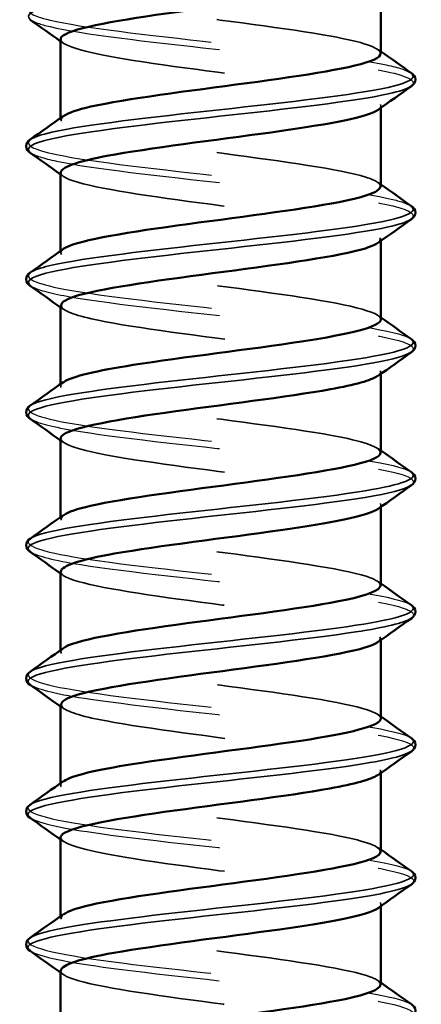
# Model space of a CAD drawing. Units: inches. Extents: x 0.4 to 25.1, y 0.3 to 16.
# Drawn here: x 5.8 to 6.1, y 9.4 to 10 of the extents above; entities that cross this region are included whole.
import ezdxf

# ---------------------------------------------------------------- set-up
doc = ezdxf.new("R2010")
doc.units = ezdxf.units.IN
doc.header["$LTSCALE"] = 1.5
doc.header["$MEASUREMENT"] = 0
doc.linetypes.add('DASHED', pattern=[0.2067, 0.1654, -0.0413])
for name, color, linetype, lineweight in [('Hidden (ANSI)', 7, 'DASHED', 35), ('Hidden Narrow (ANSI)', 7, 'DASHED', 25), ('Visible (ANSI)', 7, 'Continuous', 50), ('Visible Narrow (ANSI)', 7, 'Continuous', 35)]:
    doc.layers.add(name, color=color, linetype=linetype, lineweight=lineweight)

msp = doc.modelspace()

# ---------------------------------------------------------------- linework, layer by layer
at = {"layer": 'Hidden (ANSI)', "color": 8, "ltscale": 0.00146, "true_color": 0x808080}
for p, q in [((6.06695, 9.92575), (6.06695, 9.92698)), ((5.86695, 9.91825), (5.86695, 9.91948)), ((6.06695, 9.84275), (6.06695, 9.84398)), ((5.86695, 9.83525), (5.86695, 9.83648)), ((6.06695, 9.75975), (6.06695, 9.76098)), ((5.86695, 9.75225), (5.86695, 9.75348)), ((6.06695, 9.67675), (6.06695, 9.67798)), ((5.86695, 9.66925), (5.86695, 9.67048)), ((6.06695, 9.59375), (6.06695, 9.59498)), ((5.86695, 9.58625), (5.86695, 9.58748)), ((6.06695, 9.51075), (6.06695, 9.51198)), ((5.86695, 9.50325), (5.86695, 9.50448)), ((6.06695, 9.42775), (6.06695, 9.42898)), ((5.86695, 9.42025), (5.86695, 9.42148))]:
    msp.add_line(p, q, dxfattribs=at)
at = {"layer": 'Hidden (ANSI)', "color": 8, "ltscale": 0.425329, "true_color": 0x808080}
for points, knots in [([(6.06672, 9.95975), (6.06645, 9.96332), (6.05542, 9.9669), (6.03581, 9.97047), (6.009, 9.97535), (5.96743, 9.98024), (5.9327, 9.98512), (5.89796, 9.99), (5.87171, 9.99489), (5.86758, 9.99977), (5.86647, 10.00109), (5.86697, 10.0024), (5.86891, 10.00371)], [-129.698776, -129.698776, -129.698776, -129.698776, -128.88751, -128.88751, -128.88751, -127.778354, -127.778354, -127.778354, -126.669198, -126.669198, -126.669198, -126.370719, -126.370719, -126.370719, -126.370719]), ([(5.867, 9.96848), (5.86725, 9.96409), (5.88471, 9.95971), (5.91257, 9.95532), (5.94359, 9.95044), (5.98604, 9.94556), (6.01786, 9.94067), (6.04969, 9.93579), (6.06937, 9.9309), (6.06669, 9.92602), (6.06642, 9.92552), (6.06591, 9.92502), (6.06518, 9.92451)], [126.557184, 126.557184, 126.557184, 126.557184, 127.552952, 127.552952, 127.552952, 128.662109, 128.662109, 128.662109, 129.771265, 129.771265, 129.771265, 129.885241, 129.885241, 129.885241, 129.885241]), ([(6.0666, 9.87675), (6.06668, 9.87869), (6.06368, 9.88062), (6.05745, 9.88256), (6.04172, 9.88744), (6.00613, 9.89233), (5.96917, 9.89721), (5.9322, 9.90209), (5.89562, 9.90698), (5.87843, 9.91186), (5.86804, 9.91481), (5.86502, 9.91776), (5.86904, 9.92071)], [-135.981961, -135.981961, -135.981961, -135.981961, -135.542447, -135.542447, -135.542447, -134.433291, -134.433291, -134.433291, -133.324134, -133.324134, -133.324134, -132.653904, -132.653904, -132.653904, -132.653904]), ([(5.86715, 9.88548), (5.86706, 9.88434), (5.86807, 9.8832), (5.87027, 9.88206), (5.87972, 9.87718), (5.91056, 9.8723), (5.94677, 9.86741), (5.98298, 9.86253), (6.02284, 9.85764), (6.04565, 9.85276), (6.06316, 9.84901), (6.06998, 9.84526), (6.06502, 9.84151)], [132.840369, 132.840369, 132.840369, 132.840369, 133.098733, 133.098733, 133.098733, 134.207889, 134.207889, 134.207889, 135.317045, 135.317045, 135.317045, 136.168426, 136.168426, 136.168426, 136.168426]), ([(6.06694, 9.79375), (6.06695, 9.79405), (6.06688, 9.79435), (6.06672, 9.79465), (6.06422, 9.79953), (6.03947, 9.80441), (6.00533, 9.8093), (5.97119, 9.81418), (5.92928, 9.81907), (5.90137, 9.82395), (5.87515, 9.82854), (5.86246, 9.83313), (5.86871, 9.83771)], [-142.265147, -142.265147, -142.265147, -142.265147, -142.197383, -142.197383, -142.197383, -141.088227, -141.088227, -141.088227, -139.979071, -139.979071, -139.979071, -138.937089, -138.937089, -138.937089, -138.937089]), ([(5.86732, 9.80248), (5.8674, 9.7997), (5.87378, 9.79693), (5.88616, 9.79415), (5.90794, 9.78927), (5.94727, 9.78439), (5.98372, 9.7795), (6.02017, 9.77462), (6.052, 9.76973), (6.06269, 9.76485), (6.06731, 9.76274), (6.06788, 9.76063), (6.06486, 9.75851)], [139.123554, 139.123554, 139.123554, 139.123554, 139.75367, 139.75367, 139.75367, 140.862826, 140.862826, 140.862826, 141.971982, 141.971982, 141.971982, 142.451612, 142.451612, 142.451612, 142.451612]), ([(6.06671, 9.71075), (6.06645, 9.7143), (6.0556, 9.71784), (6.03625, 9.72139), (6.0096, 9.72627), (5.96808, 9.73116), (5.93327, 9.73604), (5.89846, 9.74092), (5.87201, 9.74581), (5.86765, 9.75069), (5.86645, 9.75203), (5.86694, 9.75337), (5.86891, 9.75471)], [-148.548332, -148.548332, -148.548332, -148.548332, -147.743164, -147.743164, -147.743164, -146.634008, -146.634008, -146.634008, -145.524852, -145.524852, -145.524852, -145.220275, -145.220275, -145.220275, -145.220275]), ([(5.867, 9.71948), (5.86724, 9.71507), (5.88495, 9.71065), (5.91308, 9.70624), (5.94423, 9.70136), (5.98668, 9.69647), (6.01839, 9.69159), (6.05009, 9.68671), (6.06955, 9.68182), (6.06665, 9.67694), (6.06636, 9.67646), (6.06587, 9.67599), (6.06518, 9.67551)], [145.406739, 145.406739, 145.406739, 145.406739, 146.408606, 146.408606, 146.408606, 147.517762, 147.517762, 147.517762, 148.626918, 148.626918, 148.626918, 148.734797, 148.734797, 148.734797, 148.734797]), ([(6.06661, 9.62775), (6.06669, 9.62966), (6.06377, 9.63157), (6.05771, 9.63348), (6.04218, 9.63836), (6.00673, 9.64324), (5.96978, 9.64813), (5.93282, 9.65301), (5.89611, 9.6579), (5.87871, 9.66278), (5.86811, 9.66576), (5.86499, 9.66874), (5.86904, 9.67171)], [-154.831517, -154.831517, -154.831517, -154.831517, -154.3981, -154.3981, -154.3981, -153.288944, -153.288944, -153.288944, -152.179788, -152.179788, -152.179788, -151.50346, -151.50346, -151.50346, -151.50346]), ([(5.86715, 9.63648), (5.86706, 9.63531), (5.86813, 9.63415), (5.87043, 9.63298), (5.88009, 9.6281), (5.91111, 9.62322), (5.94736, 9.61833), (5.98362, 9.61345), (6.02339, 9.60856), (6.04603, 9.60368), (6.06327, 9.59996), (6.06994, 9.59624), (6.06502, 9.59251)], [151.689925, 151.689925, 151.689925, 151.689925, 151.954387, 151.954387, 151.954387, 153.063543, 153.063543, 153.063543, 154.172699, 154.172699, 154.172699, 155.017982, 155.017982, 155.017982, 155.017982]), ([(6.06694, 9.54475), (6.06695, 9.54502), (6.06689, 9.54529), (6.06676, 9.54557), (6.06449, 9.55045), (6.03995, 9.55533), (6.00589, 9.56022), (5.97184, 9.5651), (5.92989, 9.56999), (5.90183, 9.57487), (5.87532, 9.57948), (5.8624, 9.5841), (5.8687, 9.58871)], [-161.114703, -161.114703, -161.114703, -161.114703, -161.053037, -161.053037, -161.053037, -159.943881, -159.943881, -159.943881, -158.834725, -158.834725, -158.834725, -157.786645, -157.786645, -157.786645, -157.786645]), ([(5.86732, 9.55348), (5.86741, 9.55068), (5.87392, 9.54787), (5.88652, 9.54507), (5.90849, 9.54019), (5.94791, 9.5353), (5.98432, 9.53042), (6.02073, 9.52554), (6.05239, 9.52065), (6.06286, 9.51577), (6.06733, 9.51368), (6.06785, 9.5116), (6.06486, 9.50951)], [157.97311, 157.97311, 157.97311, 157.97311, 158.609323, 158.609323, 158.609323, 159.71848, 159.71848, 159.71848, 160.827636, 160.827636, 160.827636, 161.301168, 161.301168, 161.301168, 161.301168]), ([(6.06671, 9.46175), (6.06645, 9.46527), (6.05578, 9.46879), (6.03669, 9.47231), (6.01019, 9.47719), (5.96873, 9.48208), (5.93385, 9.48696), (5.89896, 9.49184), (5.8723, 9.49673), (5.86772, 9.50161), (5.86644, 9.50298), (5.86691, 9.50435), (5.86892, 9.50571)], [-167.397888, -167.397888, -167.397888, -167.397888, -166.598818, -166.598818, -166.598818, -165.489662, -165.489662, -165.489662, -164.380505, -164.380505, -164.380505, -164.069831, -164.069831, -164.069831, -164.069831]), ([(5.86699, 9.47048), (5.86723, 9.46604), (5.88518, 9.4616), (5.9136, 9.45716), (5.94486, 9.45228), (5.98732, 9.44739), (6.01891, 9.44251), (6.0505, 9.43763), (6.06972, 9.43274), (6.0666, 9.42786), (6.06631, 9.42741), (6.06583, 9.42696), (6.06518, 9.42651)], [164.256295, 164.256295, 164.256295, 164.256295, 165.26426, 165.26426, 165.26426, 166.373416, 166.373416, 166.373416, 167.482572, 167.482572, 167.482572, 167.584353, 167.584353, 167.584353, 167.584353]), ([(6.06661, 9.37875), (6.06669, 9.38063), (6.06386, 9.38251), (6.05796, 9.3844), (6.04264, 9.38928), (6.00734, 9.39416), (5.97039, 9.39905), (5.93344, 9.40393), (5.8966, 9.40882), (5.879, 9.4137), (5.86818, 9.41671), (5.86495, 9.41971), (5.86903, 9.42271)], [-173.681073, -173.681073, -173.681073, -173.681073, -173.253754, -173.253754, -173.253754, -172.144598, -172.144598, -172.144598, -171.035442, -171.035442, -171.035442, -170.353016, -170.353016, -170.353016, -170.353016]), ([(5.86716, 9.38748), (5.86707, 9.38629), (5.86818, 9.38509), (5.87059, 9.3839), (5.88047, 9.37902), (5.91166, 9.37414), (5.94796, 9.36925), (5.98426, 9.36437), (6.02394, 9.35948), (6.0464, 9.3546), (6.06339, 9.3509), (6.0699, 9.34721), (6.06501, 9.34351)], [170.539481, 170.539481, 170.539481, 170.539481, 170.810041, 170.810041, 170.810041, 171.919197, 171.919197, 171.919197, 173.028353, 173.028353, 173.028353, 173.867538, 173.867538, 173.867538, 173.867538])]:
    msp.add_open_spline(points, degree=3, knots=knots, dxfattribs=at)
at = {"layer": 'Hidden (ANSI)', "color": 8, "ltscale": 0.002603, "true_color": 0x808080}
for points in [[(5.86869, 9.96601), (5.86811, 9.96643), (5.86753, 9.96684), (5.86695, 9.96725)], [(6.06522, 9.96221), (6.0658, 9.9618), (6.06638, 9.96139), (6.06695, 9.96098)], [(5.86869, 9.88301), (5.86811, 9.88343), (5.86753, 9.88384), (5.86695, 9.88425)], [(6.06522, 9.87921), (6.0658, 9.8788), (6.06638, 9.87839), (6.06695, 9.87798)], [(5.86869, 9.80001), (5.86811, 9.80043), (5.86753, 9.80084), (5.86695, 9.80125)], [(6.06522, 9.79621), (6.0658, 9.7958), (6.06638, 9.79539), (6.06695, 9.79498)], [(5.86869, 9.71701), (5.86811, 9.71743), (5.86753, 9.71784), (5.86695, 9.71825)], [(6.06522, 9.71321), (6.0658, 9.7128), (6.06638, 9.71239), (6.06695, 9.71198)], [(5.86869, 9.63401), (5.86811, 9.63443), (5.86753, 9.63484), (5.86695, 9.63525)], [(6.06522, 9.63021), (6.0658, 9.6298), (6.06638, 9.62939), (6.06695, 9.62898)], [(5.86869, 9.55101), (5.86811, 9.55143), (5.86753, 9.55184), (5.86695, 9.55225)], [(6.06522, 9.54721), (6.0658, 9.5468), (6.06638, 9.54639), (6.06695, 9.54598)], [(5.86869, 9.46801), (5.86811, 9.46843), (5.86753, 9.46884), (5.86695, 9.46925)], [(6.06522, 9.46421), (6.0658, 9.4638), (6.06638, 9.46339), (6.06695, 9.46298)], [(5.86869, 9.38501), (5.86811, 9.38543), (5.86753, 9.38584), (5.86695, 9.38625)], [(6.06522, 9.38121), (6.0658, 9.3808), (6.06638, 9.38039), (6.06695, 9.37998)]]:
    msp.add_open_spline(points, degree=3, dxfattribs=at)
at = {"layer": 'Hidden Narrow (ANSI)', "color": 8, "ltscale": 0.482593, "true_color": 0x808080}
for points, knots in [([(5.84828, 9.98896), (5.84443, 9.98615), (5.84837, 9.98333), (5.86034, 9.98051), (5.88014, 9.97585), (5.92113, 9.97119), (5.96363, 9.96653), (6.00613, 9.96187), (6.04846, 9.9572), (6.07031, 9.95254), (6.07824, 9.95085), (6.08336, 9.94916), (6.08565, 9.94746)], [126.401856, 126.401856, 126.401856, 126.401856, 127.04169, 127.04169, 127.04169, 128.100371, 128.100371, 128.100371, 129.159051, 129.159051, 129.159051, 129.543449, 129.543449, 129.543449, 129.543449]), ([(5.84827, 9.89776), (5.85065, 9.89601), (5.85606, 9.89426), (5.86446, 9.89251), (5.8868, 9.88784), (5.92945, 9.88318), (5.97193, 9.87852), (6.01441, 9.87386), (6.05504, 9.8692), (6.07432, 9.86454), (6.08573, 9.86178), (6.0894, 9.85902), (6.08562, 9.85626)], [132.995696, 132.995696, 132.995696, 132.995696, 133.393774, 133.393774, 133.393774, 134.452455, 134.452455, 134.452455, 135.511136, 135.511136, 135.511136, 136.137289, 136.137289, 136.137289, 136.137289])]:
    msp.add_open_spline(points, degree=3, knots=knots, dxfattribs=at)
at = {"layer": 'Hidden Narrow (ANSI)', "color": 8, "ltscale": 0.482595, "true_color": 0x808080}
for points, knots in [([(5.84821, 9.98076), (5.85015, 9.97932), (5.85418, 9.97787), (5.86034, 9.97642), (5.88014, 9.97175), (5.92113, 9.96709), (5.96363, 9.96243), (6.00613, 9.95777), (6.04846, 9.95311), (6.07031, 9.94845), (6.08465, 9.94539), (6.08979, 9.94233), (6.08567, 9.93926)], [126.712511, 126.712511, 126.712511, 126.712511, 127.04169, 127.04169, 127.04169, 128.100371, 128.100371, 128.100371, 129.159051, 129.159051, 129.159051, 129.854104, 129.854104, 129.854104, 129.854104]), ([(5.84824, 9.56576), (5.85259, 9.5628), (5.86561, 9.55983), (5.88556, 9.55687), (5.9169, 9.5522), (5.9641, 9.54754), (6.0045, 9.54288), (6.0449, 9.53822), (6.0769, 9.53356), (6.08514, 9.5289), (6.08787, 9.52735), (6.08797, 9.52581), (6.08569, 9.52426)], [158.128438, 158.128438, 158.128438, 158.128438, 158.802112, 158.802112, 158.802112, 159.860793, 159.860793, 159.860793, 160.919474, 160.919474, 160.919474, 161.27003, 161.27003, 161.27003, 161.27003])]:
    msp.add_open_spline(points, degree=3, knots=knots, dxfattribs=at)
at = {"layer": 'Hidden Narrow (ANSI)', "color": 8, "ltscale": 0.482596, "true_color": 0x808080}
for points, knots in [([(5.84823, 9.90596), (5.84403, 9.90284), (5.8495, 9.89972), (5.86446, 9.8966), (5.8868, 9.89194), (5.92945, 9.88728), (5.97193, 9.88262), (6.01441, 9.87796), (6.05504, 9.87329), (6.07432, 9.86863), (6.08007, 9.86724), (6.08386, 9.86585), (6.08571, 9.86446)], [132.685041, 132.685041, 132.685041, 132.685041, 133.393774, 133.393774, 133.393774, 134.452455, 134.452455, 134.452455, 135.511136, 135.511136, 135.511136, 135.826634, 135.826634, 135.826634, 135.826634]), ([(5.84795, 9.57396), (5.84205, 9.56963), (5.85641, 9.5653), (5.88556, 9.56096), (5.9169, 9.5563), (5.9641, 9.55164), (6.0045, 9.54698), (6.0449, 9.54231), (6.0769, 9.53765), (6.08514, 9.53299), (6.08545, 9.53282), (6.08573, 9.53264), (6.08597, 9.53246)], [157.817783, 157.817783, 157.817783, 157.817783, 158.802112, 158.802112, 158.802112, 159.860793, 159.860793, 159.860793, 160.919474, 160.919474, 160.919474, 160.959375, 160.959375, 160.959375, 160.959375])]:
    msp.add_open_spline(points, degree=3, knots=knots, dxfattribs=at)
at = {"layer": 'Hidden Narrow (ANSI)', "color": 8, "ltscale": 0.482599, "true_color": 0x808080}
msp.add_open_spline([(5.84816, 9.82296), (5.84361, 9.81954), (5.85086, 9.81612), (5.86906, 9.81269), (5.89384, 9.80803), (5.93794, 9.80337), (5.9802, 9.79871), (6.02246, 9.79405), (6.0612, 9.78938), (6.07783, 9.78472), (6.08171, 9.78364), (6.08434, 9.78255), (6.08579, 9.78146)], degree=3, knots=[138.968227, 138.968227, 138.968227, 138.968227, 139.745859, 139.745859, 139.745859, 140.80454, 140.80454, 140.80454, 141.86322, 141.86322, 141.86322, 142.109819, 142.109819, 142.109819, 142.109819], dxfattribs=at)
at = {"layer": 'Hidden Narrow (ANSI)', "color": 8, "ltscale": 0.482591, "true_color": 0x808080}
for points, knots in [([(5.8483, 9.81476), (5.85115, 9.81271), (5.85813, 9.81065), (5.86906, 9.8086), (5.89384, 9.80393), (5.93794, 9.79927), (5.9802, 9.79461), (6.02246, 9.78995), (6.0612, 9.78529), (6.07783, 9.78063), (6.08659, 9.77817), (6.08903, 9.77572), (6.0856, 9.77326)], [139.278882, 139.278882, 139.278882, 139.278882, 139.745859, 139.745859, 139.745859, 140.80454, 140.80454, 140.80454, 141.86322, 141.86322, 141.86322, 142.420474, 142.420474, 142.420474, 142.420474]), ([(5.84831, 9.73176), (5.85164, 9.72941), (5.86041, 9.72705), (5.87413, 9.72469), (5.90123, 9.72002), (5.94658, 9.71536), (5.98841, 9.7107), (6.03025, 9.70604), (6.06691, 9.70138), (6.08081, 9.69672), (6.08722, 9.69457), (6.08867, 9.69242), (6.08561, 9.69026)], [145.562067, 145.562067, 145.562067, 145.562067, 146.097943, 146.097943, 146.097943, 147.156624, 147.156624, 147.156624, 148.215305, 148.215305, 148.215305, 148.70366, 148.70366, 148.70366, 148.70366])]:
    msp.add_open_spline(points, degree=3, knots=knots, dxfattribs=at)
at = {"layer": 'Hidden Narrow (ANSI)', "color": 8, "ltscale": 0.482601, "true_color": 0x808080}
msp.add_open_spline([(5.84808, 9.73996), (5.84314, 9.73624), (5.85246, 9.73251), (5.87413, 9.72878), (5.90123, 9.72412), (5.94658, 9.71946), (5.98841, 9.7148), (6.03025, 9.71013), (6.06691, 9.70547), (6.08081, 9.70081), (6.08315, 9.70003), (6.08482, 9.69925), (6.08586, 9.69846)], degree=3, knots=[145.251412, 145.251412, 145.251412, 145.251412, 146.097943, 146.097943, 146.097943, 147.156624, 147.156624, 147.156624, 148.215305, 148.215305, 148.215305, 148.393005, 148.393005, 148.393005, 148.393005], dxfattribs=at)
at = {"layer": 'Hidden Narrow (ANSI)', "color": 8, "ltscale": 0.4826, "true_color": 0x808080}
for points, knots in [([(5.84801, 9.65696), (5.84262, 9.65293), (5.85431, 9.6489), (5.87963, 9.64487), (5.90893, 9.64021), (5.95531, 9.63555), (5.99653, 9.63089), (6.03774, 9.62622), (6.07215, 9.62156), (6.08325, 9.6169), (6.0844, 9.61642), (6.08528, 9.61594), (6.08593, 9.61546)], [151.534597, 151.534597, 151.534597, 151.534597, 152.450028, 152.450028, 152.450028, 153.508709, 153.508709, 153.508709, 154.567389, 154.567389, 154.567389, 154.67619, 154.67619, 154.67619, 154.67619]), ([(5.84811, 9.39976), (5.85343, 9.39619), (5.87171, 9.39262), (5.89853, 9.38905), (5.93352, 9.38438), (5.98167, 9.37972), (6.01987, 9.37506), (6.05806, 9.3704), (6.08479, 9.36574), (6.08723, 9.36108), (6.08772, 9.36014), (6.08723, 9.3592), (6.08584, 9.35826)], [170.694808, 170.694808, 170.694808, 170.694808, 171.506281, 171.506281, 171.506281, 172.564962, 172.564962, 172.564962, 173.623643, 173.623643, 173.623643, 173.836401, 173.836401, 173.836401, 173.836401])]:
    msp.add_open_spline(points, degree=3, knots=knots, dxfattribs=at)
at = {"layer": 'Hidden Narrow (ANSI)', "color": 8, "ltscale": 0.482592, "true_color": 0x808080}
msp.add_open_spline([(5.84829, 9.64876), (5.85212, 9.6461), (5.8629, 9.64344), (5.87963, 9.64078), (5.90893, 9.63611), (5.95531, 9.63145), (5.99653, 9.62679), (6.03774, 9.62213), (6.07215, 9.61747), (6.08325, 9.61281), (6.08765, 9.61096), (6.08832, 9.60911), (6.08564, 9.60726)], degree=3, knots=[151.845252, 151.845252, 151.845252, 151.845252, 152.450028, 152.450028, 152.450028, 153.508709, 153.508709, 153.508709, 154.567389, 154.567389, 154.567389, 154.986845, 154.986845, 154.986845, 154.986845], dxfattribs=at)
at = {"layer": 'Hidden Narrow (ANSI)', "color": 8, "ltscale": 0.48259, "true_color": 0x808080}
msp.add_open_spline([(5.84793, 9.49096), (5.8414, 9.48633), (5.85879, 9.48169), (5.89187, 9.47705), (5.92511, 9.47239), (5.9729, 9.46773), (6.01229, 9.46307), (6.0506, 9.45853), (6.0795, 9.454), (6.08598, 9.44946)], degree=3, knots=[164.100968, 164.100968, 164.100968, 164.100968, 165.154197, 165.154197, 165.154197, 166.212878, 166.212878, 166.212878, 167.242561, 167.242561, 167.242561, 167.242561], dxfattribs=at)
at = {"layer": 'Hidden Narrow (ANSI)', "color": 8, "ltscale": 0.482598, "true_color": 0x808080}
for points, knots in [([(5.84818, 9.48276), (5.85302, 9.47949), (5.86854, 9.47623), (5.89187, 9.47296), (5.92511, 9.46829), (5.9729, 9.46363), (6.01229, 9.45897), (6.05168, 9.45431), (6.08112, 9.44965), (6.08647, 9.44499), (6.0879, 9.44375), (6.0876, 9.4425), (6.08576, 9.44126)], [164.411623, 164.411623, 164.411623, 164.411623, 165.154197, 165.154197, 165.154197, 166.212878, 166.212878, 166.212878, 167.271558, 167.271558, 167.271558, 167.553216, 167.553216, 167.553216, 167.553216]), ([(5.84794, 9.40796), (5.84754, 9.40768), (5.84722, 9.40741), (5.84698, 9.40713), (5.84308, 9.40246), (5.86354, 9.3978), (5.89853, 9.39314), (5.93352, 9.38848), (5.98167, 9.38382), (6.01987, 9.37916), (6.05453, 9.37493), (6.07975, 9.37069), (6.08594, 9.36646)], [170.384153, 170.384153, 170.384153, 170.384153, 170.447601, 170.447601, 170.447601, 171.506281, 171.506281, 171.506281, 172.564962, 172.564962, 172.564962, 173.525746, 173.525746, 173.525746, 173.525746])]:
    msp.add_open_spline(points, degree=3, knots=knots, dxfattribs=at)
at = {"layer": 'Visible (ANSI)', "color": 8, "true_color": 0x808080}
for p, q in [((6.06695, 9.95975), (6.06695, 10.00875)), ((5.86695, 9.91948), (5.86695, 9.96848)), ((6.06695, 9.87675), (6.06695, 9.92575)), ((5.86695, 9.83648), (5.86695, 9.88548)), ((6.06695, 9.79375), (6.06695, 9.84275)), ((5.86695, 9.75348), (5.86695, 9.80248)), ((6.06695, 9.71075), (6.06695, 9.75975)), ((5.86695, 9.67048), (5.86695, 9.71948)), ((6.06695, 9.62775), (6.06695, 9.67675)), ((5.86695, 9.58748), (5.86695, 9.63648)), ((6.06695, 9.54475), (6.06695, 9.59375)), ((5.86695, 9.50448), (5.86695, 9.55348)), ((6.06695, 9.46175), (6.06695, 9.51075)), ((5.86695, 9.42148), (5.86695, 9.47048)), ((6.06695, 9.37875), (6.06695, 9.42775)), ((5.86695, 9.33848), (5.86695, 9.38748))]:
    msp.add_line(p, q, dxfattribs=at)
for points, knots in [([(6.06486, 10.00751), (6.06094, 10.00477), (6.05096, 10.00202), (6.03591, 9.99928), (6.00914, 9.99439), (5.96758, 9.98951), (5.93283, 9.98463), (5.89808, 9.97974), (5.87178, 9.97486), (5.8676, 9.96997), (5.86717, 9.96948), (5.86697, 9.96898), (5.867, 9.96848)], [123.602056, 123.602056, 123.602056, 123.602056, 124.225484, 124.225484, 124.225484, 125.33464, 125.33464, 125.33464, 126.443796, 126.443796, 126.443796, 126.557184, 126.557184, 126.557184, 126.557184]), ([(5.86904, 9.92071), (5.87167, 9.92265), (5.87732, 9.92458), (5.88588, 9.92651), (5.90752, 9.9314), (5.94678, 9.93628), (5.98326, 9.94116), (6.01973, 9.94605), (6.0517, 9.95093), (6.06255, 9.95582), (6.06546, 9.95713), (6.06682, 9.95844), (6.06672, 9.95975)], [-132.653904, -132.653904, -132.653904, -132.653904, -132.214978, -132.214978, -132.214978, -131.105822, -131.105822, -131.105822, -129.996666, -129.996666, -129.996666, -129.698776, -129.698776, -129.698776, -129.698776]), ([(6.08598, 9.94746), (6.08725, 9.94656), (6.08843, 9.9453), (6.08857, 9.94164), (6.08732, 9.94022), (6.08598, 9.93926)], [0, 0, 0, 0, 0.04756724, 0.04756724, 0.09778524, 0.09778524, 0.09778524, 0.09778524]), ([(6.06518, 9.92451), (6.0588, 9.92013), (6.03559, 9.91575), (6.00489, 9.91137), (5.97069, 9.90648), (5.92881, 9.9016), (5.90101, 9.89672), (5.87969, 9.89297), (5.86744, 9.88922), (5.86715, 9.88548)], [129.885241, 129.885241, 129.885241, 129.885241, 130.880421, 130.880421, 130.880421, 131.989577, 131.989577, 131.989577, 132.840369, 132.840369, 132.840369, 132.840369]), ([(5.84793, 9.89776), (5.84666, 9.89866), (5.84548, 9.89993), (5.84534, 9.90359), (5.84658, 9.90501), (5.84793, 9.90596)], [0, 0, 0, 0, 0.04756724, 0.04756724, 0.09778524, 0.09778524, 0.09778524, 0.09778524]), ([(5.86871, 9.83771), (5.86911, 9.83801), (5.86959, 9.83831), (5.87015, 9.8386), (5.87943, 9.84349), (5.91013, 9.84837), (5.9463, 9.85325), (5.98248, 9.85814), (6.02241, 9.86302), (6.04536, 9.86791), (6.05921, 9.87085), (6.06648, 9.8738), (6.0666, 9.87675)], [-138.937089, -138.937089, -138.937089, -138.937089, -138.869915, -138.869915, -138.869915, -137.760759, -137.760759, -137.760759, -136.651603, -136.651603, -136.651603, -135.981961, -135.981961, -135.981961, -135.981961]), ([(6.08598, 9.86446), (6.08725, 9.86356), (6.08843, 9.8623), (6.08857, 9.85864), (6.08732, 9.85722), (6.08598, 9.85626)], [0, 0, 0, 0, 0.04756724, 0.04756724, 0.09778524, 0.09778524, 0.09778524, 0.09778524]), ([(6.06502, 9.84151), (6.06352, 9.84038), (6.06094, 9.83924), (6.05725, 9.83811), (6.04136, 9.83322), (6.00566, 9.82834), (5.96869, 9.82346), (5.93173, 9.81857), (5.89525, 9.81369), (5.87821, 9.80881), (5.87085, 9.8067), (5.86727, 9.80459), (5.86732, 9.80248)], [136.168426, 136.168426, 136.168426, 136.168426, 136.426201, 136.426201, 136.426201, 137.535357, 137.535357, 137.535357, 138.644513, 138.644513, 138.644513, 139.123554, 139.123554, 139.123554, 139.123554]), ([(5.84793, 9.81476), (5.84666, 9.81566), (5.84548, 9.81693), (5.84534, 9.82059), (5.84658, 9.82201), (5.84793, 9.82296)], [0, 0, 0, 0, 0.04756724, 0.04756724, 0.09778524, 0.09778524, 0.09778524, 0.09778524]), ([(5.86891, 9.75471), (5.87413, 9.75826), (5.88974, 9.7618), (5.91217, 9.76534), (5.9431, 9.77023), (5.98554, 9.77511), (6.01746, 9.78), (6.04742, 9.78458), (6.06676, 9.78917), (6.06694, 9.79375)], [-145.220275, -145.220275, -145.220275, -145.220275, -144.415695, -144.415695, -144.415695, -143.306539, -143.306539, -143.306539, -142.265147, -142.265147, -142.265147, -142.265147]), ([(6.08598, 9.78146), (6.08725, 9.78056), (6.08843, 9.7793), (6.08857, 9.77564), (6.08732, 9.77422), (6.08598, 9.77326)], [0, 0, 0, 0, 0.04756724, 0.04756724, 0.09778524, 0.09778524, 0.09778524, 0.09778524]), ([(6.06486, 9.75851), (6.0609, 9.75574), (6.05075, 9.75297), (6.03547, 9.7502), (6.00854, 9.74531), (5.96693, 9.74043), (5.93226, 9.73555), (5.89758, 9.73066), (5.87149, 9.72578), (5.86753, 9.72089), (5.86715, 9.72042), (5.86697, 9.71995), (5.867, 9.71948)], [142.451612, 142.451612, 142.451612, 142.451612, 143.081138, 143.081138, 143.081138, 144.190294, 144.190294, 144.190294, 145.29945, 145.29945, 145.29945, 145.406739, 145.406739, 145.406739, 145.406739]), ([(5.84793, 9.73176), (5.84666, 9.73266), (5.84548, 9.73393), (5.84534, 9.73759), (5.84658, 9.73901), (5.84793, 9.73996)], [0, 0, 0, 0, 0.04756724, 0.04756724, 0.09778524, 0.09778524, 0.09778524, 0.09778524]), ([(5.86904, 9.67171), (5.87163, 9.67362), (5.87715, 9.67553), (5.88552, 9.67743), (5.90699, 9.68232), (5.94614, 9.6872), (5.98265, 9.69208), (6.01917, 9.69697), (6.0513, 9.70185), (6.06237, 9.70674), (6.0654, 9.70807), (6.06681, 9.70941), (6.06671, 9.71075)], [-151.50346, -151.50346, -151.50346, -151.50346, -151.070632, -151.070632, -151.070632, -149.961476, -149.961476, -149.961476, -148.85232, -148.85232, -148.85232, -148.548332, -148.548332, -148.548332, -148.548332]), ([(6.08598, 9.69846), (6.08725, 9.69756), (6.08843, 9.6963), (6.08857, 9.69264), (6.08732, 9.69122), (6.08598, 9.69026)], [0, 0, 0, 0, 0.04756724, 0.04756724, 0.09778524, 0.09778524, 0.09778524, 0.09778524]), ([(6.06518, 9.67551), (6.05877, 9.67111), (6.03529, 9.6667), (6.00433, 9.66229), (5.97004, 9.6574), (5.9282, 9.65252), (5.90056, 9.64764), (5.8795, 9.64392), (5.86744, 9.6402), (5.86715, 9.63648)], [148.734797, 148.734797, 148.734797, 148.734797, 149.736075, 149.736075, 149.736075, 150.845231, 150.845231, 150.845231, 151.689925, 151.689925, 151.689925, 151.689925]), ([(5.84793, 9.64876), (5.84666, 9.64966), (5.84548, 9.65093), (5.84534, 9.65459), (5.84658, 9.65601), (5.84793, 9.65696)], [0, 0, 0, 0, 0.04756724, 0.04756724, 0.09778524, 0.09778524, 0.09778524, 0.09778524]), ([(5.8687, 9.58871), (5.86907, 9.58898), (5.8695, 9.58925), (5.87, 9.58952), (5.87906, 9.59441), (5.90958, 9.59929), (5.94571, 9.60417), (5.98183, 9.60906), (6.02185, 9.61394), (6.04498, 9.61883), (6.05907, 9.6218), (6.06648, 9.62478), (6.06661, 9.62775)], [-157.786645, -157.786645, -157.786645, -157.786645, -157.725569, -157.725569, -157.725569, -156.616413, -156.616413, -156.616413, -155.507257, -155.507257, -155.507257, -154.831517, -154.831517, -154.831517, -154.831517]), ([(6.08598, 9.61546), (6.08725, 9.61456), (6.08843, 9.6133), (6.08857, 9.60964), (6.08732, 9.60822), (6.08598, 9.60726)], [0, 0, 0, 0, 0.04756724, 0.04756724, 0.09778524, 0.09778524, 0.09778524, 0.09778524]), ([(6.06502, 9.59251), (6.06348, 9.59135), (6.06081, 9.59019), (6.05698, 9.58903), (6.04089, 9.58414), (6.00505, 9.57926), (5.96808, 9.57438), (5.93111, 9.56949), (5.89477, 9.56461), (5.87793, 9.55972), (5.87075, 9.55764), (5.86726, 9.55556), (5.86732, 9.55348)], [155.017982, 155.017982, 155.017982, 155.017982, 155.281855, 155.281855, 155.281855, 156.391011, 156.391011, 156.391011, 157.500167, 157.500167, 157.500167, 157.97311, 157.97311, 157.97311, 157.97311]), ([(5.84793, 9.56576), (5.84666, 9.56666), (5.84548, 9.56793), (5.84534, 9.57159), (5.84658, 9.57301), (5.84793, 9.57396)], [0, 0, 0, 0, 0.04756724, 0.04756724, 0.09778524, 0.09778524, 0.09778524, 0.09778524]), ([(5.86892, 9.50571), (5.87409, 9.50923), (5.88949, 9.51275), (5.91166, 9.51626), (5.94247, 9.52115), (5.9849, 9.52603), (6.01693, 9.53091), (6.04717, 9.53553), (6.06677, 9.54014), (6.06694, 9.54475)], [-164.069831, -164.069831, -164.069831, -164.069831, -163.271349, -163.271349, -163.271349, -162.162193, -162.162193, -162.162193, -161.114703, -161.114703, -161.114703, -161.114703]), ([(6.08598, 9.53246), (6.08725, 9.53156), (6.08843, 9.5303), (6.08857, 9.52664), (6.08732, 9.52522), (6.08598, 9.52426)], [0, 0, 0, 0, 0.04756724, 0.04756724, 0.09778524, 0.09778524, 0.09778524, 0.09778524]), ([(6.06486, 9.50951), (6.06086, 9.50672), (6.05054, 9.50392), (6.03502, 9.50112), (6.00794, 9.49623), (5.96628, 9.49135), (5.93168, 9.48647), (5.89709, 9.48158), (5.8712, 9.4767), (5.86747, 9.47181), (5.86712, 9.47137), (5.86697, 9.47092), (5.86699, 9.47048)], [161.301168, 161.301168, 161.301168, 161.301168, 161.936792, 161.936792, 161.936792, 163.045948, 163.045948, 163.045948, 164.155104, 164.155104, 164.155104, 164.256295, 164.256295, 164.256295, 164.256295]), ([(5.84793, 9.48276), (5.84666, 9.48366), (5.84548, 9.48493), (5.84534, 9.48859), (5.84658, 9.49001), (5.84793, 9.49096)], [0, 0, 0, 0, 0.04756724, 0.04756724, 0.09778524, 0.09778524, 0.09778524, 0.09778524]), ([(5.86903, 9.42271), (5.87158, 9.42459), (5.87699, 9.42647), (5.88517, 9.42835), (5.90645, 9.43324), (5.9455, 9.43812), (5.98205, 9.443), (6.0186, 9.44789), (6.0509, 9.45277), (6.06218, 9.45766), (6.06534, 9.45902), (6.06681, 9.46039), (6.06671, 9.46175)], [-170.353016, -170.353016, -170.353016, -170.353016, -169.926286, -169.926286, -169.926286, -168.81713, -168.81713, -168.81713, -167.707974, -167.707974, -167.707974, -167.397888, -167.397888, -167.397888, -167.397888]), ([(6.08598, 9.44946), (6.08725, 9.44856), (6.08843, 9.4473), (6.08857, 9.44364), (6.08732, 9.44222), (6.08598, 9.44126)], [0, 0, 0, 0, 0.04756724, 0.04756724, 0.09778524, 0.09778524, 0.09778524, 0.09778524]), ([(6.06518, 9.42651), (6.05874, 9.42208), (6.03498, 9.41764), (6.00376, 9.41321), (5.96939, 9.40832), (5.9276, 9.40344), (5.9001, 9.39855), (5.87931, 9.39486), (5.86744, 9.39117), (5.86716, 9.38748)], [167.584353, 167.584353, 167.584353, 167.584353, 168.591728, 168.591728, 168.591728, 169.700884, 169.700884, 169.700884, 170.539481, 170.539481, 170.539481, 170.539481]), ([(5.84793, 9.39976), (5.84666, 9.40066), (5.84548, 9.40193), (5.84534, 9.40559), (5.84658, 9.40701), (5.84793, 9.40796)], [0, 0, 0, 0, 0.04756724, 0.04756724, 0.09778524, 0.09778524, 0.09778524, 0.09778524]), ([(5.8687, 9.33971), (5.86903, 9.33996), (5.86942, 9.3402), (5.86985, 9.34044), (5.87869, 9.34533), (5.90903, 9.35021), (5.94511, 9.35509), (5.98119, 9.35998), (6.02129, 9.36486), (6.0446, 9.36974), (6.05892, 9.37275), (6.06647, 9.37575), (6.06661, 9.37875)], [-176.636201, -176.636201, -176.636201, -176.636201, -176.581223, -176.581223, -176.581223, -175.472067, -175.472067, -175.472067, -174.36291, -174.36291, -174.36291, -173.681073, -173.681073, -173.681073, -173.681073]), ([(6.08598, 9.36646), (6.08725, 9.36556), (6.08843, 9.3643), (6.08857, 9.36064), (6.08732, 9.35922), (6.08598, 9.35826)], [0, 0, 0, 0, 0.04756724, 0.04756724, 0.09778524, 0.09778524, 0.09778524, 0.09778524])]:
    msp.add_open_spline(points, degree=3, knots=knots, dxfattribs=at)
for points in [[(5.86695, 9.96725), (5.86062, 9.97176), (5.85427, 9.97627), (5.84793, 9.98076)], [(6.06695, 9.96098), (6.07329, 9.95647), (6.07963, 9.95196), (6.08598, 9.94746)], [(6.08598, 9.93926), (6.07906, 9.93436), (6.07213, 9.92944), (6.06522, 9.92451)], [(5.84793, 9.90596), (5.85485, 9.91087), (5.86177, 9.91579), (5.86869, 9.92071)], [(5.86695, 9.88425), (5.86062, 9.88876), (5.85427, 9.89327), (5.84793, 9.89776)], [(6.06695, 9.87798), (6.07329, 9.87347), (6.07963, 9.86896), (6.08598, 9.86446)], [(6.08598, 9.85626), (6.07906, 9.85136), (6.07213, 9.84644), (6.06522, 9.84151)], [(5.84793, 9.82296), (5.85485, 9.82787), (5.86177, 9.83279), (5.86869, 9.83771)], [(5.86695, 9.80125), (5.86062, 9.80576), (5.85427, 9.81027), (5.84793, 9.81476)], [(6.06695, 9.79498), (6.07329, 9.79047), (6.07963, 9.78596), (6.08598, 9.78146)], [(6.08598, 9.77326), (6.07906, 9.76836), (6.07213, 9.76344), (6.06522, 9.75851)], [(5.84793, 9.73996), (5.85485, 9.74487), (5.86177, 9.74979), (5.86869, 9.75471)], [(5.86695, 9.71825), (5.86062, 9.72276), (5.85427, 9.72727), (5.84793, 9.73176)], [(6.06695, 9.71198), (6.07329, 9.70747), (6.07963, 9.70296), (6.08598, 9.69846)], [(6.08598, 9.69026), (6.07906, 9.68536), (6.07213, 9.68044), (6.06522, 9.67551)], [(5.84793, 9.65696), (5.85485, 9.66187), (5.86177, 9.66679), (5.86869, 9.67171)], [(5.86695, 9.63525), (5.86062, 9.63976), (5.85427, 9.64427), (5.84793, 9.64876)], [(6.06695, 9.62898), (6.07329, 9.62447), (6.07963, 9.61996), (6.08598, 9.61546)], [(6.08598, 9.60726), (6.07906, 9.60236), (6.07213, 9.59744), (6.06522, 9.59251)], [(5.84793, 9.57396), (5.85485, 9.57887), (5.86177, 9.58379), (5.86869, 9.58871)], [(5.86695, 9.55225), (5.86062, 9.55676), (5.85427, 9.56127), (5.84793, 9.56576)], [(6.06695, 9.54598), (6.07329, 9.54147), (6.07963, 9.53696), (6.08598, 9.53246)], [(6.08598, 9.52426), (6.07906, 9.51936), (6.07213, 9.51444), (6.06522, 9.50951)], [(5.84793, 9.49096), (5.85485, 9.49587), (5.86177, 9.50079), (5.86869, 9.50571)], [(5.86695, 9.46925), (5.86062, 9.47376), (5.85427, 9.47827), (5.84793, 9.48276)], [(6.06695, 9.46298), (6.07329, 9.45847), (6.07963, 9.45396), (6.08598, 9.44946)], [(6.08598, 9.44126), (6.07906, 9.43636), (6.07213, 9.43144), (6.06522, 9.42651)], [(5.84793, 9.40796), (5.85485, 9.41287), (5.86177, 9.41779), (5.86869, 9.42271)], [(5.86695, 9.38625), (5.86062, 9.39076), (5.85427, 9.39527), (5.84793, 9.39976)], [(6.06695, 9.37998), (6.07329, 9.37547), (6.07963, 9.37096), (6.08598, 9.36646)]]:
    msp.add_open_spline(points, degree=3, dxfattribs=at)
at = {"layer": 'Visible Narrow (ANSI)', "color": 8, "true_color": 0x808080}
for points, knots in [([(6.08573, 10.02226), (6.084, 10.02097), (6.08058, 10.01967), (6.07544, 10.01837), (6.05694, 10.01371), (6.01686, 10.00905), (5.97443, 10.00439), (5.93199, 9.99972), (5.88889, 9.99506), (5.86579, 9.9904), (5.84988, 9.98719), (5.84391, 9.98398), (5.84821, 9.98076)], [123.570918, 123.570918, 123.570918, 123.570918, 123.865648, 123.865648, 123.865648, 124.924328, 124.924328, 124.924328, 125.983009, 125.983009, 125.983009, 126.712511, 126.712511, 126.712511, 126.712511]), ([(6.08565, 9.94746), (6.08967, 9.9445), (6.085, 9.94153), (6.07157, 9.93856), (6.05048, 9.9339), (6.00864, 9.92923), (5.96613, 9.92457), (5.92361, 9.91991), (5.88211, 9.91525), (5.86153, 9.91059), (5.85473, 9.90905), (5.8503, 9.90751), (5.84823, 9.90596)], [129.543449, 129.543449, 129.543449, 129.543449, 130.217732, 130.217732, 130.217732, 131.276413, 131.276413, 131.276413, 132.335094, 132.335094, 132.335094, 132.685041, 132.685041, 132.685041, 132.685041]), ([(6.08567, 9.93926), (6.08351, 9.93766), (6.07881, 9.93606), (6.07157, 9.93446), (6.05048, 9.9298), (6.00864, 9.92514), (5.96613, 9.92048), (5.92361, 9.91581), (5.88211, 9.91115), (5.86153, 9.90649), (5.84869, 9.90358), (5.84431, 9.90067), (5.84827, 9.89776)], [129.854104, 129.854104, 129.854104, 129.854104, 130.217732, 130.217732, 130.217732, 131.276413, 131.276413, 131.276413, 132.335094, 132.335094, 132.335094, 132.995696, 132.995696, 132.995696, 132.995696]), ([(6.08571, 9.86446), (6.09008, 9.86119), (6.08376, 9.85792), (6.06721, 9.85465), (6.04363, 9.84999), (6.00023, 9.84532), (5.95784, 9.84066), (5.91544, 9.836), (5.87573, 9.83134), (5.85777, 9.82668), (5.85299, 9.82544), (5.84981, 9.8242), (5.84816, 9.82296)], [135.826634, 135.826634, 135.826634, 135.826634, 136.569817, 136.569817, 136.569817, 137.628497, 137.628497, 137.628497, 138.687178, 138.687178, 138.687178, 138.968227, 138.968227, 138.968227, 138.968227]), ([(6.08562, 9.85626), (6.08301, 9.85436), (6.07684, 9.85246), (6.06721, 9.85055), (6.04363, 9.84589), (6.00023, 9.84123), (5.95784, 9.83657), (5.91544, 9.8319), (5.87573, 9.82724), (5.85777, 9.82258), (5.84772, 9.81998), (5.84469, 9.81737), (5.8483, 9.81476)], [136.137289, 136.137289, 136.137289, 136.137289, 136.569817, 136.569817, 136.569817, 137.628497, 137.628497, 137.628497, 138.687178, 138.687178, 138.687178, 139.278882, 139.278882, 139.278882, 139.278882]), ([(6.08579, 9.78146), (6.09053, 9.77789), (6.08228, 9.77431), (6.06237, 9.77074), (6.03641, 9.76607), (5.99166, 9.76141), (5.94959, 9.75675), (5.90752, 9.75209), (5.86979, 9.74743), (5.85452, 9.74277), (5.85146, 9.74183), (5.84932, 9.7409), (5.84808, 9.73996)], [142.109819, 142.109819, 142.109819, 142.109819, 142.921901, 142.921901, 142.921901, 143.980582, 143.980582, 143.980582, 145.039263, 145.039263, 145.039263, 145.251412, 145.251412, 145.251412, 145.251412]), ([(6.0856, 9.77326), (6.08251, 9.77106), (6.07467, 9.76885), (6.06237, 9.76664), (6.03641, 9.76198), (5.99166, 9.75732), (5.94959, 9.75266), (5.90752, 9.74799), (5.86979, 9.74333), (5.85452, 9.73867), (5.84698, 9.73637), (5.84505, 9.73407), (5.84831, 9.73176)], [142.420474, 142.420474, 142.420474, 142.420474, 142.921901, 142.921901, 142.921901, 143.980582, 143.980582, 143.980582, 145.039263, 145.039263, 145.039263, 145.562067, 145.562067, 145.562067, 145.562067]), ([(6.08586, 9.69846), (6.09102, 9.69458), (6.08056, 9.69071), (6.05708, 9.68683), (6.02887, 9.68216), (5.98297, 9.6775), (5.94142, 9.67284), (5.89987, 9.66818), (5.86431, 9.66352), (5.85181, 9.65886), (5.85011, 9.65823), (5.84885, 9.65759), (5.84801, 9.65696)], [148.393005, 148.393005, 148.393005, 148.393005, 149.273986, 149.273986, 149.273986, 150.332666, 150.332666, 150.332666, 151.391347, 151.391347, 151.391347, 151.534597, 151.534597, 151.534597, 151.534597]), ([(6.08561, 9.69026), (6.08202, 9.68775), (6.07228, 9.68524), (6.05708, 9.68273), (6.02887, 9.67807), (5.98297, 9.67341), (5.94142, 9.66875), (5.89987, 9.66408), (5.86431, 9.65942), (5.85181, 9.65476), (5.84644, 9.65276), (5.84541, 9.65076), (5.84829, 9.64876)], [148.70366, 148.70366, 148.70366, 148.70366, 149.273986, 149.273986, 149.273986, 150.332666, 150.332666, 150.332666, 151.391347, 151.391347, 151.391347, 151.845252, 151.845252, 151.845252, 151.845252]), ([(6.08593, 9.61546), (6.09157, 9.61128), (6.07858, 9.6071), (6.05136, 9.60292), (6.02102, 9.59825), (5.97421, 9.59359), (5.93338, 9.58893), (5.89255, 9.58427), (5.85932, 9.57961), (5.84964, 9.57495), (5.84896, 9.57462), (5.8484, 9.57429), (5.84795, 9.57396)], [154.67619, 154.67619, 154.67619, 154.67619, 155.62607, 155.62607, 155.62607, 156.684751, 156.684751, 156.684751, 157.743432, 157.743432, 157.743432, 157.817783, 157.817783, 157.817783, 157.817783]), ([(6.08564, 9.60726), (6.08155, 9.60445), (6.06968, 9.60164), (6.05136, 9.59882), (6.02102, 9.59416), (5.97421, 9.5895), (5.93338, 9.58484), (5.89255, 9.58017), (5.85932, 9.57551), (5.84964, 9.57085), (5.84612, 9.56916), (5.84576, 9.56746), (5.84824, 9.56576)], [154.986845, 154.986845, 154.986845, 154.986845, 155.62607, 155.62607, 155.62607, 156.684751, 156.684751, 156.684751, 157.743432, 157.743432, 157.743432, 158.128438, 158.128438, 158.128438, 158.128438]), ([(6.08597, 9.53246), (6.09217, 9.52798), (6.07634, 9.52349), (6.04524, 9.51901), (6.01293, 9.51434), (5.96541, 9.50968), (5.92549, 9.50502), (5.88557, 9.50036), (5.85484, 9.4957), (5.84803, 9.49104), (5.84799, 9.49101), (5.84796, 9.49099), (5.84793, 9.49096)], [160.959375, 160.959375, 160.959375, 160.959375, 161.978155, 161.978155, 161.978155, 163.036835, 163.036835, 163.036835, 164.095516, 164.095516, 164.095516, 164.100968, 164.100968, 164.100968, 164.100968]), ([(6.08569, 9.52426), (6.0811, 9.52115), (6.06686, 9.51803), (6.04524, 9.51491), (6.01293, 9.51025), (5.96541, 9.50559), (5.92549, 9.50093), (5.88557, 9.49626), (5.85484, 9.4916), (5.84803, 9.48694), (5.846, 9.48555), (5.84612, 9.48416), (5.84818, 9.48276)], [161.27003, 161.27003, 161.27003, 161.27003, 161.978155, 161.978155, 161.978155, 163.036835, 163.036835, 163.036835, 164.095516, 164.095516, 164.095516, 164.411623, 164.411623, 164.411623, 164.411623]), ([(6.08598, 9.44946), (6.08616, 9.44934), (6.08633, 9.44921), (6.08647, 9.44908), (6.09183, 9.44442), (6.07289, 9.43976), (6.03875, 9.4351), (6.00461, 9.43043), (5.95662, 9.42577), (5.9178, 9.42111), (5.88131, 9.41673), (5.85429, 9.41235), (5.84794, 9.40796)], [167.242561, 167.242561, 167.242561, 167.242561, 167.271558, 167.271558, 167.271558, 168.330239, 168.330239, 168.330239, 169.38892, 169.38892, 169.38892, 170.384153, 170.384153, 170.384153, 170.384153]), ([(6.08576, 9.44126), (6.08068, 9.43784), (6.06381, 9.43442), (6.03875, 9.431), (6.00461, 9.42634), (5.95662, 9.42168), (5.9178, 9.41702), (5.87898, 9.41235), (5.85088, 9.40769), (5.84698, 9.40303), (5.84607, 9.40194), (5.84649, 9.40085), (5.84811, 9.39976)], [167.553216, 167.553216, 167.553216, 167.553216, 168.330239, 168.330239, 168.330239, 169.38892, 169.38892, 169.38892, 170.447601, 170.447601, 170.447601, 170.694808, 170.694808, 170.694808, 170.694808])]:
    msp.add_open_spline(points, degree=3, knots=knots, dxfattribs=at)

doc.saveas('drawing.dxf')
